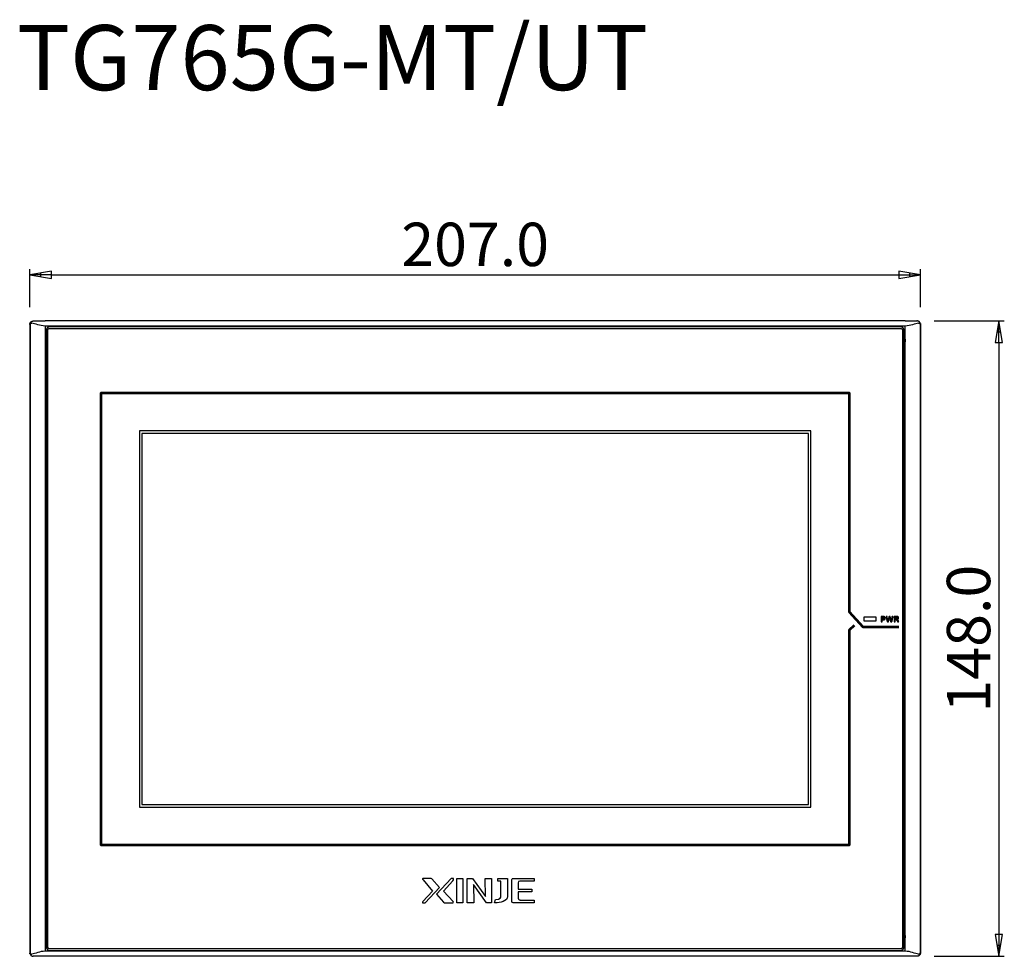
# Model space of a CAD drawing. Units: millimetres. Extents: x 98 to 1179, y 19 to 434.
# Drawn here: x 119 to 346, y 218 to 434 of the extents above; entities that cross this region are included whole.
import ezdxf

# ---------------------------------------------------------------- set-up
doc = ezdxf.new("R2010")
doc.units = ezdxf.units.MM
doc.header["$MEASUREMENT"] = 0
for name, color, linetype, true_color in [('layer 2', 7, 'Continuous', 0xffffff), ('Make2D 可见线', 7, 'Continuous', 0xffffff), ('预设值', 7, 'Continuous', 0x000000)]:
    doc.layers.add(name, color=color, linetype=linetype, true_color=true_color)

msp = doc.modelspace()

# ---------------------------------------------------------------- linework, layer by layer
at = {"color": 5, "lineweight": -3, "true_color": 0x0000ff}
for p, q in [((121.51, 367.63), (121.51, 376.34)), ((126.51, 375.92), (121.51, 375.09)), ((121.51, 375.09), (126.51, 374.25)), ((126.51, 375.09), (121.51, 375.09)), ((124.01, 374.67), (124.01, 375.5)), ((126.51, 374.25), (126.51, 375.92)), ((126.51, 375.09), (321.91, 375.09)), ((321.91, 375.92), (321.91, 374.25)), ((326.91, 375.09), (321.91, 375.92)), ((321.91, 374.25), (326.91, 375.09)), ((321.91, 375.09), (326.91, 375.09)), ((324.41, 375.5), (324.41, 374.67)), ((326.91, 367.63), (326.91, 376.34)), ((330.11, 364.43), (346.25, 364.43)), ((345, 364.43), (344.17, 359.43)), ((345.84, 359.43), (345, 364.43)), ((345, 359.43), (345, 364.43)), ((344.59, 361.93), (345.42, 361.93)), ((344.17, 359.43), (345.84, 359.43)), ((345, 359.43), (345, 222.93)), ((345.84, 222.93), (344.17, 222.93)), ((344.17, 222.93), (345, 217.93)), ((345, 217.93), (345.84, 222.93)), ((345, 222.93), (345, 217.93)), ((345.42, 220.43), (344.59, 220.43)), ((330.11, 217.93), (346.25, 217.93))]:
    msp.add_line(p, q, dxfattribs=at)
at = {"layer": 'layer 2', "color": 7, "true_color": 0xffffff}
msp.add_lwpolyline([(313.89, 295.26), (316.69, 295.26), (316.69, 296.14), (313.89, 296.14)], close=True, dxfattribs=at)
for points, knots in [([(126.11, 362.73), (126.1, 362.73), (126.09, 362.73), (126.07, 362.73), (126.05, 362.73), (126.04, 362.73), (126.02, 362.72), (126.01, 362.72), (125.99, 362.72), (125.98, 362.71), (125.96, 362.71), (125.94, 362.7), (125.92, 362.69), (125.89, 362.68), (125.87, 362.66), (125.84, 362.64), (125.82, 362.63), (125.8, 362.61), (125.79, 362.6), (125.78, 362.59), (125.77, 362.58), (125.76, 362.57), (125.76, 362.56), (125.75, 362.55), (125.74, 362.54), (125.72, 362.51), (125.71, 362.48), (125.7, 362.46), (125.69, 362.44), (125.68, 362.42), (125.68, 362.4), (125.68, 362.39), (125.67, 362.38), (125.67, 362.37), (125.67, 362.36), (125.67, 362.34), (125.67, 362.33), (125.66, 362.31), (125.66, 362.3), (125.66, 362.28), (125.66, 362.28), (125.66, 220.08), (125.66, 220.08), (125.66, 220.06), (125.66, 220.05), (125.67, 220.03), (125.67, 220.01), (125.67, 220), (125.67, 219.98), (125.68, 219.97), (125.68, 219.96), (125.68, 219.95), (125.69, 219.94), (125.69, 219.92), (125.7, 219.91), (125.71, 219.89), (125.71, 219.88), (125.72, 219.87), (125.73, 219.85), (125.74, 219.83), (125.76, 219.81), (125.76, 219.8), (125.77, 219.8), (125.77, 219.79), (125.77, 219.79), (125.78, 219.78), (125.78, 219.78), (125.79, 219.77), (125.8, 219.76), (125.8, 219.76), (125.81, 219.75), (125.82, 219.74), (125.83, 219.74), (125.84, 219.73), (125.85, 219.71), (125.87, 219.71), (125.88, 219.7), (125.89, 219.69), (125.9, 219.69), (125.92, 219.68), (125.93, 219.67), (125.94, 219.67), (125.96, 219.66), (125.97, 219.66), (125.98, 219.65), (125.99, 219.65), (126, 219.65), (126.01, 219.65), (126.02, 219.64), (126.04, 219.64), (126.06, 219.64), (126.08, 219.63), (126.09, 219.63), (126.11, 219.63), (126.11, 219.63), (322.31, 219.63), (322.31, 219.63), (322.33, 219.63), (322.35, 219.63), (322.36, 219.64), (322.4, 219.64), (322.44, 219.65), (322.48, 219.66), (322.5, 219.67), (322.53, 219.69), (322.55, 219.7), (322.58, 219.72), (322.6, 219.74), (322.62, 219.75), (322.62, 219.76), (322.63, 219.76), (322.63, 219.77), (322.63, 219.77), (322.64, 219.77), (322.64, 219.77), (322.64, 219.78), (322.65, 219.78), (322.65, 219.79), (322.66, 219.8), (322.68, 219.82), (322.69, 219.83), (322.7, 219.85), (322.72, 219.88), (322.73, 219.91), (322.74, 219.93), (322.74, 219.95), (322.75, 219.97), (322.76, 220.01), (322.76, 220.04), (322.76, 220.08), (322.76, 220.08), (322.76, 362.28), (322.76, 362.28), (322.76, 362.31), (322.76, 362.34), (322.76, 362.36), (322.76, 362.37), (322.75, 362.37), (322.75, 362.38), (322.75, 362.39), (322.75, 362.4), (322.75, 362.41), (322.74, 362.42), (322.74, 362.43), (322.74, 362.44), (322.73, 362.44), (322.73, 362.45), (322.73, 362.46), (322.73, 362.46), (322.72, 362.47), (322.72, 362.48), (322.71, 362.5), (322.7, 362.51), (322.69, 362.53), (322.68, 362.55), (322.66, 362.57), (322.64, 362.59), (322.63, 362.6), (322.62, 362.61), (322.61, 362.62), (322.59, 362.64), (322.57, 362.65), (322.55, 362.67), (322.53, 362.68), (322.5, 362.69), (322.48, 362.7), (322.46, 362.71), (322.44, 362.72), (322.42, 362.72), (322.38, 362.73), (322.35, 362.73), (322.31, 362.73), (322.31, 362.73), (126.11, 362.73), (126.11, 362.73)], [0, 0, 0, 0, 0.017241, 0.017241, 0.017241, 0.034483, 0.034483, 0.034483, 0.051724, 0.051724, 0.051724, 0.068966, 0.068966, 0.068966, 0.086207, 0.086207, 0.086207, 0.103448, 0.103448, 0.103448, 0.12069, 0.12069, 0.12069, 0.137931, 0.137931, 0.137931, 0.155172, 0.155172, 0.155172, 0.172414, 0.172414, 0.172414, 0.189655, 0.189655, 0.189655, 0.206897, 0.206897, 0.206897, 0.224138, 0.224138, 0.224138, 0.241379, 0.241379, 0.241379, 0.258621, 0.258621, 0.258621, 0.275862, 0.275862, 0.275862, 0.293103, 0.293103, 0.293103, 0.310345, 0.310345, 0.310345, 0.327586, 0.327586, 0.327586, 0.344828, 0.344828, 0.344828, 0.362069, 0.362069, 0.362069, 0.37931, 0.37931, 0.37931, 0.396552, 0.396552, 0.396552, 0.413793, 0.413793, 0.413793, 0.431034, 0.431034, 0.431034, 0.448276, 0.448276, 0.448276, 0.465517, 0.465517, 0.465517, 0.482759, 0.482759, 0.482759, 0.5, 0.5, 0.5, 0.517241, 0.517241, 0.517241, 0.534483, 0.534483, 0.534483, 0.551724, 0.551724, 0.551724, 0.568966, 0.568966, 0.568966, 0.586207, 0.586207, 0.586207, 0.603448, 0.603448, 0.603448, 0.62069, 0.62069, 0.62069, 0.637931, 0.637931, 0.637931, 0.655172, 0.655172, 0.655172, 0.672414, 0.672414, 0.672414, 0.689655, 0.689655, 0.689655, 0.706897, 0.706897, 0.706897, 0.724138, 0.724138, 0.724138, 0.741379, 0.741379, 0.741379, 0.758621, 0.758621, 0.758621, 0.775862, 0.775862, 0.775862, 0.793103, 0.793103, 0.793103, 0.810345, 0.810345, 0.810345, 0.827586, 0.827586, 0.827586, 0.844828, 0.844828, 0.844828, 0.862069, 0.862069, 0.862069, 0.87931, 0.87931, 0.87931, 0.896552, 0.896552, 0.896552, 0.913793, 0.913793, 0.913793, 0.931034, 0.931034, 0.931034, 0.948276, 0.948276, 0.948276, 0.965517, 0.965517, 0.965517, 0.982759, 0.982759, 0.982759, 1, 1, 1, 1]), ([(146.77, 339.07), (146.77, 339.07), (301.67, 339.07), (301.67, 339.07), (301.67, 339.07), (301.67, 252.33), (301.67, 252.33), (301.67, 252.33), (146.77, 252.33), (146.77, 252.33), (146.77, 252.33), (146.77, 339.07), (146.77, 339.07)], [0, 0, 0, 0, 0.25, 0.25, 0.25, 0.5, 0.5, 0.5, 0.75, 0.75, 0.75, 1, 1, 1, 1]), ([(318.33, 295.52), (318.33, 295.52), (318.09, 295.52), (318.09, 295.52), (318.09, 295.52), (318.09, 295.17), (318.09, 295.17), (318.09, 295.12), (318.08, 295.08), (318.06, 295.05), (318.03, 295.02), (318, 295.01), (317.96, 295.01), (317.93, 295.01), (317.9, 295.02), (317.87, 295.05), (317.85, 295.08), (317.84, 295.11), (317.84, 295.16), (317.84, 295.16), (317.84, 296.14), (317.84, 296.14), (317.84, 296.19), (317.85, 296.23), (317.88, 296.26), (317.9, 296.28), (317.94, 296.3), (318, 296.3), (318, 296.3), (318.33, 296.3), (318.33, 296.3), (318.42, 296.3), (318.5, 296.29), (318.55, 296.27), (318.6, 296.26), (318.65, 296.23), (318.68, 296.2), (318.72, 296.17), (318.75, 296.13), (318.77, 296.08), (318.79, 296.03), (318.8, 295.98), (318.8, 295.92), (318.8, 295.79), (318.76, 295.69), (318.68, 295.62), (318.6, 295.56), (318.48, 295.52), (318.33, 295.52)], [0, 0, 0, 0, 0.0625, 0.0625, 0.0625, 0.125, 0.125, 0.125, 0.1875, 0.1875, 0.1875, 0.25, 0.25, 0.25, 0.3125, 0.3125, 0.3125, 0.375, 0.375, 0.375, 0.4375, 0.4375, 0.4375, 0.5, 0.5, 0.5, 0.5625, 0.5625, 0.5625, 0.625, 0.625, 0.625, 0.6875, 0.6875, 0.6875, 0.75, 0.75, 0.75, 0.8125, 0.8125, 0.8125, 0.875, 0.875, 0.875, 0.9375, 0.9375, 0.9375, 1, 1, 1, 1]), ([(318.26, 296.1), (318.26, 296.1), (318.09, 296.1), (318.09, 296.1), (318.09, 296.1), (318.09, 295.72), (318.09, 295.72), (318.09, 295.72), (318.26, 295.72), (318.26, 295.72), (318.32, 295.72), (318.38, 295.72), (318.42, 295.74), (318.46, 295.75), (318.49, 295.77), (318.51, 295.8), (318.53, 295.83), (318.54, 295.86), (318.54, 295.91), (318.54, 295.97), (318.52, 296.01), (318.49, 296.05), (318.45, 296.08), (318.38, 296.1), (318.26, 296.1)], [0, 0, 0, 0, 0.125, 0.125, 0.125, 0.25, 0.25, 0.25, 0.375, 0.375, 0.375, 0.5, 0.5, 0.5, 0.625, 0.625, 0.625, 0.75, 0.75, 0.75, 0.875, 0.875, 0.875, 1, 1, 1, 1]), ([(320, 295.23), (320, 295.23), (319.79, 295.99), (319.79, 295.99), (319.79, 295.99), (319.58, 295.23), (319.58, 295.23), (319.57, 295.17), (319.56, 295.13), (319.55, 295.11), (319.54, 295.08), (319.52, 295.06), (319.5, 295.04), (319.47, 295.02), (319.44, 295.01), (319.4, 295.01), (319.37, 295.01), (319.35, 295.02), (319.32, 295.03), (319.3, 295.04), (319.29, 295.06), (319.28, 295.08), (319.26, 295.1), (319.25, 295.13), (319.24, 295.16), (319.24, 295.18), (319.23, 295.21), (319.22, 295.24), (319.22, 295.24), (319.01, 296.09), (319.01, 296.09), (319, 296.14), (318.99, 296.17), (318.99, 296.2), (318.99, 296.23), (319.01, 296.26), (319.03, 296.28), (319.05, 296.31), (319.08, 296.32), (319.11, 296.32), (319.16, 296.32), (319.19, 296.3), (319.21, 296.27), (319.22, 296.24), (319.24, 296.2), (319.25, 296.14), (319.25, 296.14), (319.42, 295.4), (319.42, 295.4), (319.42, 295.4), (319.6, 296.09), (319.6, 296.09), (319.61, 296.15), (319.63, 296.19), (319.64, 296.21), (319.65, 296.24), (319.67, 296.27), (319.69, 296.29), (319.72, 296.31), (319.75, 296.32), (319.79, 296.32), (319.83, 296.32), (319.87, 296.31), (319.89, 296.29), (319.92, 296.26), (319.93, 296.24), (319.94, 296.22), (319.95, 296.19), (319.96, 296.15), (319.98, 296.09), (319.98, 296.09), (320.16, 295.4), (320.16, 295.4), (320.16, 295.4), (320.33, 296.14), (320.33, 296.14), (320.34, 296.18), (320.35, 296.21), (320.35, 296.23), (320.36, 296.25), (320.37, 296.27), (320.39, 296.29), (320.41, 296.31), (320.43, 296.32), (320.47, 296.32), (320.5, 296.32), (320.53, 296.31), (320.55, 296.28), (320.57, 296.26), (320.59, 296.23), (320.59, 296.2), (320.59, 296.18), (320.58, 296.14), (320.57, 296.09), (320.57, 296.09), (320.36, 295.24), (320.36, 295.24), (320.34, 295.18), (320.33, 295.14), (320.32, 295.11), (320.31, 295.08), (320.3, 295.06), (320.27, 295.04), (320.25, 295.02), (320.22, 295.01), (320.18, 295.01), (320.14, 295.01), (320.11, 295.02), (320.08, 295.04), (320.06, 295.06), (320.04, 295.08), (320.03, 295.11), (320.03, 295.13), (320.01, 295.17), (320, 295.23)], [0, 0, 0, 0, 0.026316, 0.026316, 0.026316, 0.052632, 0.052632, 0.052632, 0.078947, 0.078947, 0.078947, 0.105263, 0.105263, 0.105263, 0.131579, 0.131579, 0.131579, 0.157895, 0.157895, 0.157895, 0.184211, 0.184211, 0.184211, 0.210526, 0.210526, 0.210526, 0.236842, 0.236842, 0.236842, 0.263158, 0.263158, 0.263158, 0.289474, 0.289474, 0.289474, 0.315789, 0.315789, 0.315789, 0.342105, 0.342105, 0.342105, 0.368421, 0.368421, 0.368421, 0.394737, 0.394737, 0.394737, 0.421053, 0.421053, 0.421053, 0.447368, 0.447368, 0.447368, 0.473684, 0.473684, 0.473684, 0.5, 0.5, 0.5, 0.526316, 0.526316, 0.526316, 0.552632, 0.552632, 0.552632, 0.578947, 0.578947, 0.578947, 0.605263, 0.605263, 0.605263, 0.631579, 0.631579, 0.631579, 0.657895, 0.657895, 0.657895, 0.684211, 0.684211, 0.684211, 0.710526, 0.710526, 0.710526, 0.736842, 0.736842, 0.736842, 0.763158, 0.763158, 0.763158, 0.789474, 0.789474, 0.789474, 0.815789, 0.815789, 0.815789, 0.842105, 0.842105, 0.842105, 0.868421, 0.868421, 0.868421, 0.894737, 0.894737, 0.894737, 0.921053, 0.921053, 0.921053, 0.947368, 0.947368, 0.947368, 0.973684, 0.973684, 0.973684, 1, 1, 1, 1]), ([(321.19, 295.57), (321.19, 295.57), (321.1, 295.57), (321.1, 295.57), (321.1, 295.57), (321.1, 295.17), (321.1, 295.17), (321.1, 295.11), (321.09, 295.07), (321.06, 295.05), (321.04, 295.02), (321.01, 295.01), (320.97, 295.01), (320.93, 295.01), (320.9, 295.02), (320.88, 295.05), (320.85, 295.08), (320.84, 295.12), (320.84, 295.17), (320.84, 295.17), (320.84, 296.14), (320.84, 296.14), (320.84, 296.19), (320.85, 296.23), (320.88, 296.26), (320.9, 296.28), (320.94, 296.3), (321, 296.3), (321, 296.3), (321.41, 296.3), (321.41, 296.3), (321.47, 296.3), (321.52, 296.29), (321.56, 296.29), (321.6, 296.28), (321.64, 296.27), (321.67, 296.26), (321.71, 296.24), (321.75, 296.22), (321.78, 296.19), (321.81, 296.16), (321.83, 296.12), (321.85, 296.08), (321.86, 296.04), (321.87, 295.99), (321.87, 295.95), (321.87, 295.85), (321.84, 295.78), (321.79, 295.72), (321.74, 295.67), (321.66, 295.63), (321.55, 295.6), (321.59, 295.58), (321.64, 295.54), (321.68, 295.5), (321.72, 295.45), (321.76, 295.4), (321.79, 295.35), (321.82, 295.29), (321.85, 295.24), (321.87, 295.2), (321.88, 295.16), (321.89, 295.13), (321.89, 295.11), (321.89, 295.1), (321.89, 295.08), (321.88, 295.06), (321.87, 295.05), (321.85, 295.03), (321.83, 295.03), (321.82, 295.02), (321.79, 295.01), (321.77, 295.01), (321.74, 295.01), (321.72, 295.02), (321.7, 295.03), (321.68, 295.04), (321.66, 295.06), (321.65, 295.08), (321.63, 295.1), (321.61, 295.13), (321.59, 295.17), (321.59, 295.17), (321.49, 295.34), (321.49, 295.34), (321.45, 295.41), (321.42, 295.45), (321.39, 295.49), (321.36, 295.52), (321.33, 295.54), (321.3, 295.55), (321.27, 295.57), (321.23, 295.57), (321.19, 295.57)], [0, 0, 0, 0, 0.032258, 0.032258, 0.032258, 0.064516, 0.064516, 0.064516, 0.096774, 0.096774, 0.096774, 0.129032, 0.129032, 0.129032, 0.16129, 0.16129, 0.16129, 0.193548, 0.193548, 0.193548, 0.225806, 0.225806, 0.225806, 0.258065, 0.258065, 0.258065, 0.290323, 0.290323, 0.290323, 0.322581, 0.322581, 0.322581, 0.354839, 0.354839, 0.354839, 0.387097, 0.387097, 0.387097, 0.419355, 0.419355, 0.419355, 0.451613, 0.451613, 0.451613, 0.483871, 0.483871, 0.483871, 0.516129, 0.516129, 0.516129, 0.548387, 0.548387, 0.548387, 0.580645, 0.580645, 0.580645, 0.612903, 0.612903, 0.612903, 0.645161, 0.645161, 0.645161, 0.677419, 0.677419, 0.677419, 0.709677, 0.709677, 0.709677, 0.741935, 0.741935, 0.741935, 0.774194, 0.774194, 0.774194, 0.806452, 0.806452, 0.806452, 0.83871, 0.83871, 0.83871, 0.870968, 0.870968, 0.870968, 0.903226, 0.903226, 0.903226, 0.935484, 0.935484, 0.935484, 0.967742, 0.967742, 0.967742, 1, 1, 1, 1]), ([(321.33, 296.1), (321.33, 296.1), (321.1, 296.1), (321.1, 296.1), (321.1, 296.1), (321.1, 295.76), (321.1, 295.76), (321.1, 295.76), (321.33, 295.76), (321.33, 295.76), (321.39, 295.76), (321.44, 295.76), (321.48, 295.77), (321.52, 295.78), (321.56, 295.8), (321.58, 295.83), (321.6, 295.85), (321.61, 295.89), (321.61, 295.93), (321.61, 295.97), (321.6, 296), (321.58, 296.02), (321.57, 296.05), (321.54, 296.07), (321.51, 296.08), (321.48, 296.1), (321.42, 296.1), (321.33, 296.1)], [0, 0, 0, 0, 0.111111, 0.111111, 0.111111, 0.222222, 0.222222, 0.222222, 0.333333, 0.333333, 0.333333, 0.444444, 0.444444, 0.444444, 0.555556, 0.555556, 0.555556, 0.666667, 0.666667, 0.666667, 0.777778, 0.777778, 0.777778, 0.888889, 0.888889, 0.888889, 1, 1, 1, 1]), ([(212.32, 235.87), (212.32, 235.87), (213.85, 235.87), (213.85, 235.87), (214.02, 235.87), (214.12, 235.87), (214.2, 235.78), (214.2, 235.78), (216.01, 233.76), (216.01, 233.76), (216.01, 233.76), (212.7, 230.27), (212.7, 230.27), (212.7, 230.27), (212.1, 230.27), (212.1, 230.27), (212.09, 230.33), (212.06, 230.45), (212.17, 230.6), (212.17, 230.6), (214.38, 232.94), (214.38, 232.94), (214.38, 232.94), (212.21, 235.53), (212.21, 235.53), (211.97, 235.82), (212.09, 235.87), (212.32, 235.87)], [0, 0, 0, 0, 0.111111, 0.111111, 0.111111, 0.222222, 0.222222, 0.222222, 0.333333, 0.333333, 0.333333, 0.444444, 0.444444, 0.444444, 0.555556, 0.555556, 0.555556, 0.666667, 0.666667, 0.666667, 0.777778, 0.777778, 0.777778, 0.888889, 0.888889, 0.888889, 1, 1, 1, 1]), ([(219.06, 230.27), (219.06, 230.27), (217.4, 230.27), (217.4, 230.27), (217.25, 230.27), (217.11, 230.25), (216.95, 230.39), (216.95, 230.39), (215.29, 232.24), (215.29, 232.24), (215.29, 232.24), (218.65, 235.87), (218.65, 235.87), (218.65, 235.87), (219.22, 235.87), (219.22, 235.87), (219.24, 235.81), (219.24, 235.76), (219.24, 235.7), (219.24, 235.61), (219.17, 235.45), (219.08, 235.34), (219.08, 235.34), (216.9, 232.93), (216.9, 232.93), (216.9, 232.93), (219.15, 230.53), (219.15, 230.53), (219.37, 230.3), (219.14, 230.26), (219.06, 230.27)], [0, 0, 0, 0, 0.1, 0.1, 0.1, 0.2, 0.2, 0.2, 0.3, 0.3, 0.3, 0.4, 0.4, 0.4, 0.5, 0.5, 0.5, 0.6, 0.6, 0.6, 0.7, 0.7, 0.7, 0.8, 0.8, 0.8, 0.9, 0.9, 0.9, 1, 1, 1, 1]), ([(219.97, 230.27), (219.97, 230.27), (221.4, 230.27), (221.4, 230.27), (221.4, 230.27), (221.39, 235.87), (221.39, 235.87), (221.39, 235.87), (219.97, 235.87), (219.97, 235.87), (219.97, 235.87), (219.97, 230.27), (219.97, 230.27)], [0, 0, 0, 0, 0.25, 0.25, 0.25, 0.5, 0.5, 0.5, 0.75, 0.75, 0.75, 1, 1, 1, 1]), ([(222.39, 235.87), (222.39, 235.87), (222.38, 230.27), (222.38, 230.27), (222.38, 230.27), (223.89, 230.27), (223.89, 230.27), (223.89, 230.27), (223.83, 234.45), (223.83, 234.45), (223.83, 234.45), (226.86, 230.27), (226.86, 230.27), (226.86, 230.27), (228, 230.27), (228, 230.27), (228, 230.27), (228, 235.87), (228, 235.87), (228, 235.87), (226.54, 235.87), (226.54, 235.87), (226.54, 235.87), (226.57, 231.72), (226.57, 231.72), (226.57, 231.72), (223.6, 235.87), (223.6, 235.87), (223.6, 235.87), (222.39, 235.87), (222.39, 235.87)], [0, 0, 0, 0, 0.1, 0.1, 0.1, 0.2, 0.2, 0.2, 0.3, 0.3, 0.3, 0.4, 0.4, 0.4, 0.5, 0.5, 0.5, 0.6, 0.6, 0.6, 0.7, 0.7, 0.7, 0.8, 0.8, 0.8, 0.9, 0.9, 0.9, 1, 1, 1, 1]), ([(229.48, 235.87), (229.48, 235.87), (229.48, 235.24), (229.48, 235.24), (229.48, 235.24), (230.14, 235.24), (230.14, 235.24), (230.14, 235.24), (230.15, 231.67), (230.15, 231.67), (230.15, 231.67), (230.12, 230.98), (228.87, 231.01), (228.87, 231.01), (228.64, 230.27), (228.64, 230.27), (228.64, 230.26), (230.63, 230.21), (231.41, 231.03), (231.62, 231.25), (231.65, 231.51), (231.65, 231.8), (231.65, 231.8), (231.64, 235.87), (231.64, 235.87), (231.64, 235.87), (229.48, 235.87), (229.48, 235.87)], [0, 0, 0, 0, 0.111111, 0.111111, 0.111111, 0.222222, 0.222222, 0.222222, 0.333333, 0.333333, 0.333333, 0.444444, 0.444444, 0.444444, 0.555556, 0.555556, 0.555556, 0.666667, 0.666667, 0.666667, 0.777778, 0.777778, 0.777778, 0.888889, 0.888889, 0.888889, 1, 1, 1, 1]), ([(233.39, 230.27), (233.39, 230.27), (237.79, 230.27), (237.79, 230.27), (237.79, 230.27), (237.79, 230.91), (237.79, 230.91), (237.79, 230.91), (234.57, 230.91), (234.57, 230.91), (234.57, 230.91), (234.11, 230.91), (234.12, 231.34), (234.12, 231.34), (234.12, 232.8), (234.12, 232.8), (234.12, 232.8), (237.26, 232.8), (237.26, 232.8), (237.26, 232.8), (237.26, 233.41), (237.26, 233.41), (237.26, 233.41), (234.12, 233.41), (234.12, 233.41), (234.12, 233.41), (234.12, 234.86), (234.12, 234.86), (234.12, 235.11), (234.22, 235.24), (234.51, 235.24), (234.51, 235.24), (237.79, 235.24), (237.79, 235.24), (237.79, 235.24), (237.79, 235.87), (237.79, 235.87), (237.79, 235.87), (233.07, 235.86), (233.07, 235.86), (232.7, 235.86), (232.66, 235.79), (232.66, 235.41), (232.66, 235.41), (232.67, 230.88), (232.67, 230.88), (232.68, 230.28), (232.7, 230.27), (233.39, 230.27)], [0, 0, 0, 0, 0.0625, 0.0625, 0.0625, 0.125, 0.125, 0.125, 0.1875, 0.1875, 0.1875, 0.25, 0.25, 0.25, 0.3125, 0.3125, 0.3125, 0.375, 0.375, 0.375, 0.4375, 0.4375, 0.4375, 0.5, 0.5, 0.5, 0.5625, 0.5625, 0.5625, 0.625, 0.625, 0.625, 0.6875, 0.6875, 0.6875, 0.75, 0.75, 0.75, 0.8125, 0.8125, 0.8125, 0.875, 0.875, 0.875, 0.9375, 0.9375, 0.9375, 1, 1, 1, 1])]:
    msp.add_open_spline(points, degree=3, knots=knots, dxfattribs=at)
at = {"layer": 'layer 2', "color": 7, "lineweight": 53, "true_color": 0xffffff}
msp.add_open_spline([(311.63, 294.2), (311.63, 294.2), (310.47, 293.16), (310.47, 293.16), (310.47, 293.16), (310.47, 243.53), (310.47, 243.53), (310.47, 243.53), (137.97, 243.53), (137.97, 243.53), (137.97, 243.53), (137.97, 347.87), (137.97, 347.87), (137.97, 347.87), (310.47, 347.87), (310.47, 347.87), (310.47, 347.87), (310.47, 297.39), (310.47, 297.39), (310.47, 297.39), (313.62, 293.9), (313.62, 293.9), (313.62, 293.9), (321.9, 293.9), (321.9, 293.9)], degree=3, knots=[0, 0, 0, 0, 0.125, 0.125, 0.125, 0.25, 0.25, 0.25, 0.375, 0.375, 0.375, 0.5, 0.5, 0.5, 0.625, 0.625, 0.625, 0.75, 0.75, 0.75, 0.875, 0.875, 0.875, 1, 1, 1, 1], dxfattribs=at)
at = {"layer": 'Make2D 可见线'}
msp.add_lwpolyline([(147.36, 252.92), (301.06, 252.92), (301.06, 338.46), (147.36, 338.46)], close=True, dxfattribs=at)
at = {"layer": 'Make2D 可见线', "lineweight": 30}
for points, weights in [([(121.51, 363.63), (121.51, 363.76), (121.55, 363.88)], [1, 0.988868665049, 1]), ([(121.55, 363.88), (121.73, 364.43), (122.31, 364.43)], [1, 0.808713897208, 1]), ([(122.31, 364.43), (123.64, 364.44), (124.96, 364.43)], [1, 0.999983831212, 1]), ([(323.47, 364.43), (324.79, 364.44), (326.11, 364.43)], [1, 0.999984123404, 1]), ([(326.87, 363.88), (326.69, 364.43), (326.11, 364.43)], [1, 0.80871389721, 1]), ([(326.87, 363.88), (326.91, 363.76), (326.91, 363.63)], [1, 0.988868665047, 1]), ([(121.51, 218.73), (121.51, 218.7), (121.52, 218.66)], [1, 0.998829660061, 1]), ([(121.55, 218.48), (121.53, 218.57), (121.52, 218.66)], [1, 0.993863723469, 1]), ([(121.55, 218.48), (121.73, 217.93), (122.31, 217.93)], [1, 0.808713897208, 1]), ([(326.87, 218.48), (326.69, 217.93), (326.11, 217.93)], [1, 0.808713897208, 1]), ([(326.91, 218.73), (326.91, 218.61), (326.87, 218.48)], [1, 0.988868665049, 1]), ([(124.96, 217.93), (123.64, 217.93), (122.31, 217.93)], [1, 0.999984123404, 1]), ([(326.11, 217.93), (324.79, 217.93), (323.47, 217.93)], [1, 0.999983831212, 1])]:
    msp.add_rational_spline(points, weights, degree=2, dxfattribs=at)
for points in [[(121.51, 363.63), (121.51, 291.18), (121.51, 218.73)], [(124.96, 364.43), (124.99, 364.43), (125.01, 364.43)], [(323.41, 364.43), (224.21, 364.43), (125.01, 364.43)], [(323.41, 364.43), (323.44, 364.43), (323.47, 364.43)], [(326.91, 363.63), (326.91, 291.18), (326.91, 218.73)], [(125.01, 217.93), (124.99, 217.93), (124.96, 217.93)], [(323.41, 217.93), (224.21, 217.93), (125.01, 217.93)], [(323.47, 217.93), (323.44, 217.93), (323.41, 217.93)]]:
    msp.add_open_spline(points, degree=2, dxfattribs=at)
at = {"layer": 'Make2D 可见线'}
for points, weights, knots in [([(121.56, 363.63), (121.57, 363.77), (121.67, 363.86), (121.77, 363.94), (121.9, 363.93)], [1, 0.92217142616, 1, 0.92217142616, 1], [0, 0, 0, 0.2549871, 0.2549871, 0.5099741, 0.5099741, 0.5099741]), ([(326.52, 363.93), (326.66, 363.94), (326.76, 363.86), (326.86, 363.77), (326.87, 363.63)], [1, 0.922169954264, 1, 0.922169954264, 1], [0, 0, 0, 0.2549876, 0.2549876, 0.5099752, 0.5099752, 0.5099752]), ([(126.11, 363.08), (125.78, 363.08), (125.55, 362.85), (125.31, 362.62), (125.31, 362.28)], [1, 0.923877764731, 1, 0.923877764731, 1], [0, 0, 0, 0.62832, 0.62832, 1.25664, 1.25664, 1.25664]), ([(323.11, 362.28), (323.11, 362.62), (322.88, 362.85), (322.64, 363.08), (322.31, 363.08)], [1, 0.923877742443, 1, 0.923877742443, 1], [0, 0, 0, 0.62832, 0.62832, 1.25664, 1.25664, 1.25664]), ([(121.56, 218.73), (121.57, 218.6), (121.67, 218.51), (121.77, 218.42), (121.9, 218.43)], [1, 0.92217142616, 1, 0.92217142616, 1], [0, 0, 0, 0.2549871, 0.2549871, 0.5099741, 0.5099741, 0.5099741]), ([(125.31, 220.08), (125.31, 219.75), (125.55, 219.52), (125.78, 219.28), (126.11, 219.28)], [1, 0.923877784922, 1, 0.923877784922, 1], [0, 0, 0, 0.62832, 0.62832, 1.25664, 1.25664, 1.25664]), ([(322.31, 219.28), (322.64, 219.28), (322.88, 219.52), (323.11, 219.75), (323.11, 220.08)], [1, 0.923877784922, 1, 0.923877784922, 1], [0, 0, 0, 0.62832, 0.62832, 1.25664, 1.25664, 1.25664]), ([(326.52, 218.43), (326.66, 218.42), (326.76, 218.51), (326.86, 218.6), (326.87, 218.73)], [1, 0.922169954264, 1, 0.922169954264, 1], [0, 0, 0, 0.2549876, 0.2549876, 0.5099752, 0.5099752, 0.5099752])]:
    msp.add_rational_spline(points, weights, degree=2, knots=knots, dxfattribs=at)
for points, degree in [([(121.56, 363.63), (121.56, 291.18), (121.56, 218.73)], 2), ([(125.01, 363.25), (123.83, 363.31), (122.7, 363.82), (121.95, 363.93)], 3), ([(326.47, 363.93), (325.73, 363.82), (324.6, 363.31), (323.41, 363.25)], 3), ([(326.87, 363.63), (326.87, 291.18), (326.87, 218.73)], 2), ([(323.41, 363.25), (224.21, 363.25), (125.01, 363.25)], 2), ([(125.01, 363.25), (125.01, 291.18), (125.01, 219.11)], 2), ([(125.31, 362.28), (125.31, 291.18), (125.31, 220.08)], 2), ([(322.31, 363.08), (224.21, 363.08), (126.11, 363.08)], 2), ([(323.11, 220.08), (323.11, 291.18), (323.11, 362.28)], 2), ([(125.01, 219.11), (123.83, 219.06), (122.7, 218.55), (121.95, 218.44)], 3), ([(323.41, 219.11), (224.21, 219.11), (125.01, 219.11)], 2), ([(126.11, 219.28), (224.21, 219.28), (322.31, 219.28)], 2), ([(326.47, 218.44), (325.73, 218.55), (324.6, 219.06), (323.41, 219.11)], 3)]:
    msp.add_open_spline(points, degree=degree, dxfattribs=at)
for points in [[(121.9, 363.93), (121.93, 363.93), (121.95, 363.93)], [(326.47, 363.93), (326.5, 363.93), (326.52, 363.93)], [(121.9, 218.43), (121.93, 218.43), (121.95, 218.44)], [(326.47, 218.44), (326.5, 218.43), (326.52, 218.43)]]:
    msp.add_rational_spline(points, [1, 0.998123674106, 1], degree=2, dxfattribs=at)
msp.add_open_spline([(323.41, 219.11), (323.41, 221.02), (323.41, 222.93), (323.41, 291.18), (323.41, 359.43), (323.41, 361.34), (323.41, 363.25)], degree=2, knots=[10.478906, 10.478906, 10.478906, 14.298906, 14.298906, 150.798906, 150.798906, 154.618906, 154.618906, 154.618906], dxfattribs=at)

# ---------------------------------------------------------------- texts
at = {"color": 5, "lineweight": -3, "true_color": 0x0000ff, "insert": (224.21, 382.09), "char_height": 10, "width": 46.1047, "attachment_point": 5, "line_spacing_factor": 0.963855}
msp.add_mtext('\\fSimHei;207.0', dxfattribs=at)
at = {"color": 5, "lineweight": -3, "true_color": 0x0000ff, "insert": (338, 291.18), "char_height": 10, "width": 45.2326, "attachment_point": 5, "rotation": 90, "line_spacing_factor": 0.963855}
msp.add_mtext('\\fSimHei;148.0', dxfattribs=at)
at = {"layer": '预设值', "color": 0, "insert": (118.53, 417.65), "char_height": 15, "width": 214.6221, "attachment_point": 7, "line_spacing_factor": 0.963855}
msp.add_mtext('{\\fNSimSun|b0|i0|c0|p0;TG765G-MT/UT}', dxfattribs=at)

doc.saveas('drawing.dxf')
